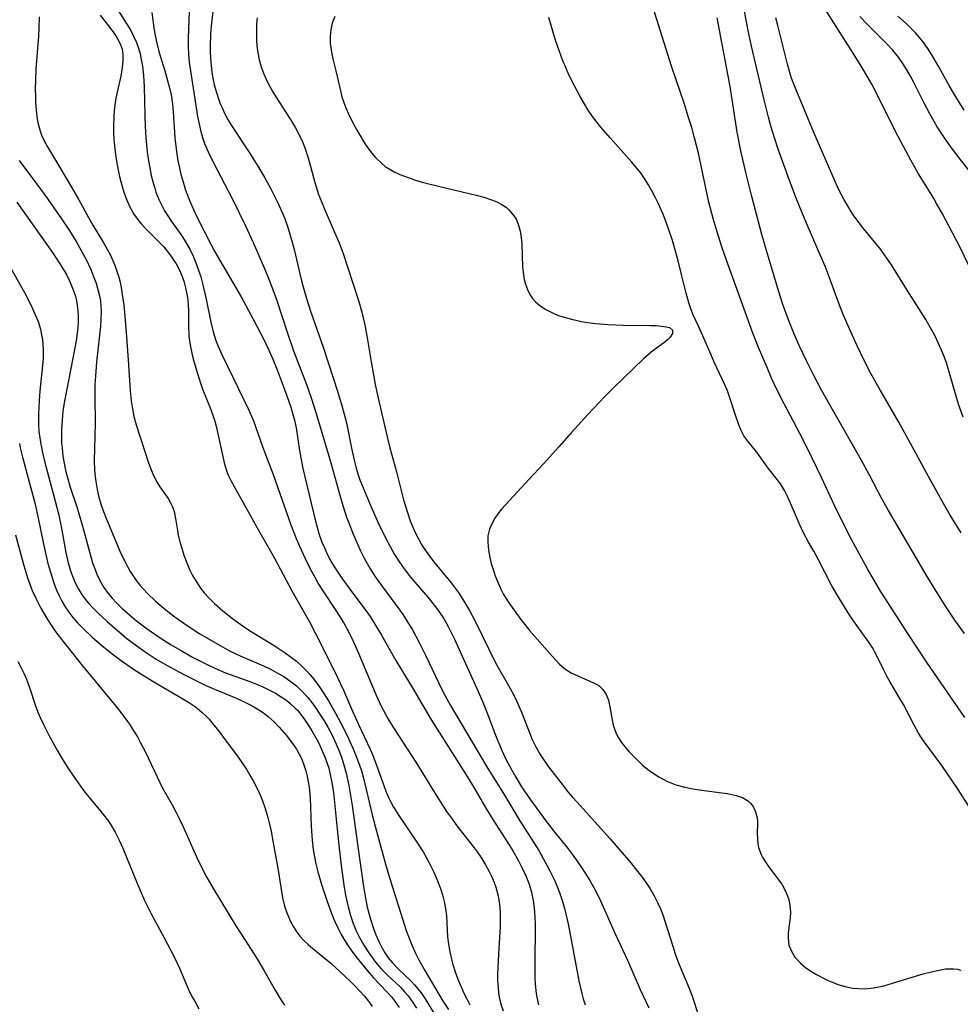
# Model space of a CAD drawing. Units: inches. Extents: x 2102091 to 2107489, y 223424 to 228939.
# Drawn here: x 2104129 to 2104227, y 223783 to 223886 of the extents above; entities that cross this region are included whole.
import ezdxf

# ---------------------------------------------------------------- set-up
doc = ezdxf.new("R2010")
doc.units = ezdxf.units.IN
doc.header["$MEASUREMENT"] = 0
doc.layers.add('c_17_T13S_R20E', color=144, linetype='Continuous')

msp = doc.modelspace()

# ---------------------------------------------------------------- linework, layer by layer
at = {"layer": 'c_17_T13S_R20E'}
for points, elevation in [([(2104227.6, 223832.33), (2104226.45, 223834.19), (2104225.61, 223835.65), (2104224.39, 223837.82), (2104222.88, 223840.58), (2104221.08, 223843.91), (2104219.15, 223847.2), (2104218.16, 223848.97), (2104217.52, 223850.21), (2104216.72, 223851.86), (2104215.91, 223853.64), (2104215.26, 223855.14), (2104214.84, 223856.21), (2104213.79, 223859.09), (2104213.36, 223860.19), (2104212.72, 223861.71), (2104211.22, 223865.17), (2104210.34, 223867.29), (2104209.63, 223869.13), (2104208.46, 223872.43), (2104208.08, 223873.59), (2104207.74, 223874.73), (2104207.46, 223875.77), (2104206.97, 223877.71), (2104205.68, 223883.19), (2104205.3, 223884.99), (2104204.76, 223887.75)], 800), ([(2104227.78, 223844.4), (2104227.31, 223845.76), (2104226.88, 223847.2), (2104226.3, 223849.25), (2104226.04, 223850.08), (2104225.8, 223850.75), (2104225.53, 223851.41), (2104225.06, 223852.48), (2104224.79, 223853.01), (2104224.26, 223853.98), (2104223.88, 223854.61), (2104221.95, 223857.67), (2104220.3, 223860.34), (2104219.59, 223861.38), (2104219.18, 223861.92), (2104217.37, 223864.14), (2104216.92, 223864.72), (2104216.49, 223865.32), (2104216.14, 223865.85), (2104215.67, 223866.59), (2104215.35, 223867.14), (2104214.77, 223868.25), (2104214.06, 223869.83), (2104212.18, 223874.18), (2104210.17, 223879.03), (2104209.86, 223879.83), (2104209.74, 223880.19), (2104209.42, 223881.29), (2104208.89, 223883.54), (2104208.44, 223885.33), (2104208.21, 223886.13)], 802)]:
    msp.add_lwpolyline(points, dxfattribs=dict(at, elevation=elevation))
for points in [[(2104138.1, 223889.09, 804), (2104140.32, 223885.59, 804), (2104140.75, 223884.88, 804), (2104141.13, 223884.16, 804), (2104141.39, 223883.57, 804), (2104141.6, 223882.97, 804), (2104141.76, 223882.39, 804), (2104141.89, 223881.79, 804), (2104142.01, 223881.1, 804), (2104142.13, 223880.12, 804), (2104142.19, 223878.98, 804), (2104142.25, 223875.92, 804), (2104142.29, 223874.82, 804), (2104142.37, 223873.62, 804), (2104142.52, 223872.13, 804), (2104142.66, 223871.19, 804), (2104142.78, 223870.48, 804), (2104142.94, 223869.67, 804), (2104143.13, 223868.89, 804), (2104143.3, 223868.33, 804), (2104143.43, 223867.92, 804), (2104143.77, 223867.1, 804), (2104144.04, 223866.54, 804), (2104144.33, 223865.99, 804), (2104144.65, 223865.46, 804), (2104145.06, 223864.85, 804), (2104146.12, 223863.35, 804), (2104146.63, 223862.56, 804), (2104147, 223861.89, 804), (2104147.33, 223861.23, 804), (2104147.61, 223860.54, 804), (2104147.89, 223859.77, 804), (2104148.12, 223859.07, 804), (2104148.34, 223858.26, 804), (2104148.68, 223856.74, 804), (2104149.15, 223854.36, 804), (2104149.41, 223853.32, 804), (2104149.7, 223852.43, 804), (2104149.89, 223851.92, 804), (2104150.32, 223850.96, 804), (2104153.16, 223845.09, 804), (2104153.61, 223844.03, 804), (2104153.84, 223843.43, 804), (2104154.61, 223841.25, 804), (2104155.66, 223838.42, 804), (2104157.54, 223833.16, 804), (2104158.08, 223831.75, 804), (2104158.46, 223830.88, 804), (2104158.99, 223829.7, 804), (2104159.56, 223828.56, 804), (2104160.02, 223827.7, 804), (2104160.43, 223826.98, 804), (2104160.86, 223826.28, 804), (2104162.29, 223824.1, 804), (2104163.02, 223822.95, 804), (2104163.42, 223822.25, 804), (2104163.83, 223821.45, 804), (2104164.23, 223820.63, 804), (2104164.61, 223819.77, 804), (2104165.94, 223816.53, 804), (2104166.44, 223815.35, 804), (2104166.94, 223814.3, 804), (2104167.17, 223813.83, 804), (2104167.66, 223812.94, 804), (2104168.26, 223811.96, 804), (2104170.58, 223808.35, 804), (2104172.53, 223805.2, 804), (2104173.81, 223803.22, 804), (2104174.41, 223802.36, 804), (2104174.89, 223801.7, 804), (2104176.67, 223799.42, 804), (2104176.99, 223798.98, 804), (2104177.44, 223798.33, 804), (2104177.86, 223797.65, 804), (2104178.26, 223796.93, 804), (2104178.49, 223796.45, 804), (2104178.77, 223795.8, 804), (2104178.94, 223795.3, 804), (2104179.18, 223794.4, 804), (2104179.34, 223793.49, 804), (2104179.4, 223792.69, 804), (2104179.42, 223791.92, 804), (2104179.4, 223791.15, 804), (2104179.22, 223788.3, 804), (2104179.15, 223786.88, 804), (2104179.14, 223786.2, 804), (2104179.14, 223785.52, 804), (2104179.18, 223784.85, 804), (2104179.24, 223784.27, 804), (2104179.31, 223783.82, 804), (2104179.49, 223783.08, 804), (2104179.73, 223782.38, 804)], [(2104146.95, 223888.77, 800), (2104146.79, 223884.02, 800), (2104146.79, 223883.15, 800), (2104146.84, 223882.3, 800), (2104146.91, 223881.51, 800), (2104147.09, 223880.15, 800), (2104147.78, 223875.84, 800), (2104147.96, 223874.9, 800), (2104148.1, 223874.28, 800), (2104148.29, 223873.64, 800), (2104148.51, 223873.01, 800), (2104148.88, 223872.14, 800), (2104149.41, 223871.05, 800), (2104151.41, 223867.19, 800), (2104152.77, 223864.4, 800), (2104153.57, 223862.67, 800), (2104154.63, 223860.27, 800), (2104155.11, 223859.12, 800), (2104155.51, 223858.11, 800), (2104155.98, 223856.8, 800), (2104157.16, 223853.21, 800), (2104157.77, 223851.44, 800), (2104158.31, 223849.99, 800), (2104159.11, 223847.94, 800), (2104159.65, 223846.42, 800), (2104160.17, 223844.81, 800), (2104161.54, 223840.24, 800)], [(2104228.41, 223860.19, 804), (2104227.37, 223862.34, 804), (2104225.64, 223865.66, 804), (2104225.02, 223866.76, 804), (2104224.68, 223867.33, 804), (2104223.14, 223869.83, 804), (2104222.31, 223871.26, 804), (2104220.75, 223874.2, 804), (2104218.62, 223878.48, 804), (2104218.24, 223879.2, 804), (2104217.76, 223880.06, 804), (2104217.31, 223880.83, 804), (2104216.3, 223882.47, 804), (2104214.52, 223885.23, 804), (2104212.23, 223888.91, 804)], [(2104227.97, 223813.03, 796), (2104224.04, 223818.76, 796), (2104221.94, 223821.92, 796), (2104219.61, 223825.54, 796), (2104219.17, 223826.24, 796), (2104218.52, 223827.32, 796), (2104217.81, 223828.57, 796), (2104216.14, 223831.64, 796), (2104215.1, 223833.63, 796), (2104214.35, 223835.19, 796), (2104213, 223838.12, 796), (2104211.53, 223841.13, 796), (2104210.72, 223842.71, 796), (2104209.08, 223845.81, 796), (2104208.37, 223847.23, 796), (2104207.78, 223848.5, 796), (2104207.3, 223849.61, 796), (2104206.42, 223851.71, 796), (2104205.81, 223853.2, 796), (2104205.17, 223854.93, 796), (2104203.08, 223860.72, 796), (2104202.56, 223862.21, 796), (2104202.35, 223862.86, 796), (2104202.07, 223863.79, 796), (2104201.68, 223865.17, 796), (2104201.23, 223866.89, 796), (2104200.85, 223868.51, 796), (2104200.12, 223872, 796), (2104199.72, 223873.59, 796), (2104199.42, 223874.68, 796), (2104199.07, 223875.85, 796), (2104198.66, 223877.14, 796), (2104197.32, 223881.09, 796), (2104195.39, 223887.2, 796)], [(2104131.21, 223886.26, 808), (2104131.19, 223885.06, 808), (2104131.15, 223884.23, 808), (2104130.88, 223880.82, 808), (2104130.83, 223879.58, 808), (2104130.81, 223878.74, 808), (2104130.82, 223877.91, 808), (2104130.84, 223877.22, 808), (2104130.89, 223876.55, 808), (2104130.97, 223875.85, 808), (2104131.09, 223875.17, 808), (2104131.29, 223874.43, 808), (2104131.48, 223873.89, 808), (2104131.79, 223873.23, 808), (2104132.08, 223872.66, 808), (2104132.7, 223871.61, 808), (2104134.6, 223868.45, 808), (2104135.36, 223867.13, 808), (2104136.36, 223865.29, 808), (2104136.82, 223864.49, 808), (2104137.92, 223862.7, 808), (2104138.34, 223861.97, 808), (2104138.63, 223861.43, 808), (2104138.9, 223860.87, 808), (2104139.1, 223860.38, 808), (2104139.28, 223859.87, 808), (2104139.54, 223859.05, 808), (2104139.64, 223858.66, 808), (2104139.79, 223857.95, 808), (2104139.91, 223857.22, 808), (2104140.06, 223856.14, 808), (2104140.17, 223854.98, 808), (2104140.32, 223853.28, 808), (2104140.53, 223850.39, 808), (2104140.73, 223847.18, 808), (2104140.84, 223846.12, 808), (2104140.96, 223845.29, 808), (2104141.12, 223844.48, 808), (2104141.36, 223843.61, 808), (2104142.66, 223839.66, 808), (2104142.86, 223839.1, 808), (2104143.11, 223838.49, 808), (2104143.31, 223838.04, 808), (2104143.56, 223837.58, 808), (2104143.82, 223837.15, 808), (2104144.69, 223835.9, 808), (2104144.96, 223835.46, 808), (2104145.17, 223835.04, 808), (2104145.33, 223834.55, 808), (2104145.48, 223833.81, 808), (2104145.67, 223832.57, 808), (2104145.76, 223832.1, 808), (2104145.93, 223831.4, 808), (2104146.13, 223830.71, 808), (2104146.34, 223830.01, 808), (2104146.64, 223829.18, 808), (2104146.96, 223828.44, 808), (2104147.26, 223827.86, 808), (2104147.58, 223827.3, 808), (2104148.07, 223826.56, 808), (2104148.46, 223826.07, 808), (2104148.89, 223825.61, 808), (2104149.54, 223824.96, 808), (2104150.41, 223824.19, 808), (2104151.43, 223823.37, 808), (2104152.54, 223822.58, 808), (2104153.22, 223822.13, 808), (2104155.77, 223820.55, 808), (2104156.94, 223819.78, 808), (2104157.61, 223819.3, 808), (2104158.11, 223818.91, 808), (2104158.65, 223818.43, 808), (2104159.16, 223817.91, 808), (2104159.55, 223817.48, 808), (2104159.92, 223817.02, 808), (2104160.49, 223816.27, 808), (2104160.98, 223815.53, 808), (2104161.45, 223814.78, 808), (2104162.19, 223813.48, 808), (2104162.72, 223812.5, 808), (2104163.36, 223811.22, 808), (2104164, 223809.83, 808), (2104164.29, 223809.17, 808), (2104164.54, 223808.52, 808), (2104164.71, 223808.05, 808), (2104164.93, 223807.36, 808), (2104165.11, 223806.7, 808), (2104166.03, 223802.87, 808), (2104166.48, 223801.15, 808), (2104167.5, 223797.46, 808), (2104168.11, 223795.4, 808), (2104169.18, 223791.99, 808), (2104169.58, 223790.78, 808), (2104170, 223789.68, 808), (2104170.24, 223789.11, 808), (2104170.5, 223788.55, 808), (2104170.94, 223787.64, 808), (2104171.54, 223786.58, 808), (2104173.38, 223783.45, 808), (2104173.99, 223782.51, 808)], [(2104137.59, 223886.41, 806), (2104138.82, 223884.84, 806), (2104139.22, 223884.28, 806), (2104139.56, 223883.7, 806), (2104139.77, 223883.24, 806), (2104139.88, 223882.86, 806), (2104139.97, 223882.36, 806), (2104139.98, 223881.65, 806), (2104139.91, 223880.93, 806), (2104139.74, 223880.05, 806), (2104139.36, 223878.37, 806), (2104139.23, 223877.72, 806), (2104139.12, 223877.06, 806), (2104139.05, 223876.47, 806), (2104139.01, 223875.86, 806), (2104138.98, 223874.77, 806), (2104139, 223874.15, 806), (2104139.04, 223873.45, 806), (2104139.1, 223872.74, 806), (2104139.21, 223871.86, 806), (2104139.31, 223871.18, 806), (2104139.49, 223870.23, 806), (2104139.63, 223869.56, 806), (2104139.8, 223868.89, 806), (2104139.98, 223868.27, 806), (2104140.12, 223867.81, 806), (2104140.39, 223867.08, 806), (2104140.7, 223866.38, 806), (2104141.11, 223865.64, 806), (2104141.49, 223865.1, 806), (2104141.91, 223864.59, 806), (2104142.36, 223864.11, 806), (2104143.86, 223862.61, 806), (2104144.24, 223862.2, 806), (2104144.6, 223861.78, 806), (2104144.89, 223861.4, 806), (2104145.17, 223861.01, 806), (2104145.53, 223860.44, 806), (2104145.85, 223859.85, 806), (2104146.13, 223859.21, 806), (2104146.33, 223858.64, 806), (2104146.56, 223857.79, 806), (2104146.72, 223856.93, 806), (2104146.79, 223856.22, 806), (2104146.83, 223855.5, 806), (2104146.82, 223853.78, 806), (2104146.85, 223853.16, 806), (2104146.87, 223852.86, 806), (2104146.93, 223852.39, 806), (2104147.08, 223851.6, 806), (2104147.26, 223850.8, 806), (2104147.43, 223850.14, 806), (2104147.76, 223848.99, 806), (2104148.12, 223847.87, 806), (2104148.34, 223847.26, 806), (2104149.09, 223845.39, 806), (2104149.41, 223844.51, 806), (2104149.57, 223844.01, 806), (2104149.76, 223843.32, 806), (2104149.91, 223842.66, 806), (2104150.4, 223840.32, 806), (2104150.56, 223839.63, 806), (2104150.75, 223838.96, 806), (2104150.95, 223838.44, 806), (2104151.25, 223837.8, 806), (2104151.59, 223837.16, 806), (2104152.61, 223835.36, 806), (2104154, 223832.84, 806), (2104155.83, 223829.68, 806), (2104157.63, 223826.27, 806), (2104159.46, 223823.04, 806), (2104160.07, 223821.87, 806), (2104162.08, 223817.87, 806), (2104163.02, 223815.87, 806), (2104163.97, 223813.69, 806), (2104164.59, 223812.31, 806), (2104165.81, 223809.73, 806), (2104166.05, 223809.17, 806), (2104166.48, 223808.06, 806), (2104167.09, 223806.31, 806), (2104167.45, 223805.32, 806), (2104167.77, 223804.6, 806), (2104167.98, 223804.17, 806), (2104168.27, 223803.65, 806), (2104168.87, 223802.68, 806), (2104170.64, 223800.11, 806), (2104171.34, 223799.01, 806), (2104171.68, 223798.44, 806), (2104171.99, 223797.86, 806), (2104172.47, 223796.87, 806), (2104172.8, 223796.12, 806), (2104173.16, 223795.15, 806), (2104173.38, 223794.49, 806), (2104173.56, 223793.82, 806), (2104173.7, 223793.08, 806), (2104173.79, 223792.3, 806), (2104173.91, 223790.12, 806), (2104174, 223789.33, 806), (2104174.13, 223788.55, 806), (2104174.31, 223787.78, 806), (2104174.46, 223787.22, 806), (2104174.7, 223786.46, 806), (2104174.98, 223785.7, 806), (2104175.31, 223784.88, 806), (2104175.61, 223784.23, 806), (2104175.91, 223783.62, 806), (2104176.24, 223783.02, 806)], [(2104142.98, 223886.72, 802), (2104143.22, 223885.09, 802), (2104143.36, 223884.3, 802), (2104143.52, 223883.51, 802), (2104143.74, 223882.64, 802), (2104144.37, 223880.59, 802), (2104144.68, 223879.47, 802), (2104144.84, 223878.84, 802), (2104145, 223878.1, 802), (2104145.08, 223877.61, 802), (2104145.16, 223877.11, 802), (2104145.23, 223876.32, 802), (2104145.41, 223873.6, 802), (2104145.57, 223872.18, 802), (2104145.73, 223871.2, 802), (2104145.87, 223870.47, 802), (2104146.04, 223869.78, 802), (2104146.22, 223869.11, 802), (2104146.52, 223868.15, 802), (2104146.97, 223866.99, 802), (2104147.35, 223866.11, 802), (2104147.74, 223865.29, 802), (2104149.16, 223862.51, 802), (2104149.59, 223861.71, 802), (2104152.33, 223857, 802), (2104153.59, 223854.67, 802), (2104154.72, 223852.46, 802), (2104155.23, 223851.43, 802), (2104155.65, 223850.48, 802), (2104156.11, 223849.37, 802), (2104156.53, 223848.25, 802), (2104157.11, 223846.65, 802), (2104157.51, 223845.47, 802), (2104157.71, 223844.84, 802), (2104157.91, 223844.09, 802), (2104158.07, 223843.31, 802), (2104158.43, 223840.93, 802), (2104158.75, 223839.22, 802), (2104158.99, 223838.17, 802), (2104160.1, 223833.56, 802), (2104160.27, 223832.91, 802), (2104160.46, 223832.26, 802), (2104160.78, 223831.36, 802), (2104161.06, 223830.68, 802), (2104161.37, 223830.02, 802), (2104161.71, 223829.36, 802), (2104162.08, 223828.74, 802), (2104162.85, 223827.58, 802), (2104163.85, 223826.2, 802), (2104165.36, 223824.2, 802), (2104165.8, 223823.59, 802), (2104166.21, 223822.96, 802), (2104167, 223821.65, 802), (2104168.51, 223818.99, 802), (2104169.19, 223817.84, 802), (2104170.24, 223816.14, 802), (2104172.17, 223812.85, 802), (2104175.97, 223806.87, 802), (2104176.77, 223805.55, 802), (2104177.91, 223803.56, 802), (2104178.63, 223802.36, 802), (2104180.21, 223799.94, 802), (2104180.74, 223799.09, 802), (2104181.31, 223798.07, 802), (2104181.72, 223797.29, 802), (2104182.09, 223796.49, 802), (2104182.42, 223795.61, 802), (2104182.67, 223794.77, 802), (2104182.85, 223793.9, 802), (2104182.97, 223793.09, 802), (2104183.04, 223792.16, 802), (2104183.06, 223791.47, 802), (2104183.02, 223787.13, 802), (2104183.04, 223785.85, 802), (2104183.07, 223785.16, 802), (2104183.17, 223784.19, 802), (2104183.24, 223783.81, 802), (2104183.42, 223783.01, 802)], [(2104149.39, 223887.08, 798), (2104149.19, 223885.26, 798), (2104149.13, 223884.45, 798), (2104149.08, 223883.14, 798), (2104149.09, 223882.63, 798), (2104149.12, 223881.91, 798), (2104149.18, 223881.2, 798), (2104149.27, 223880.48, 798), (2104149.35, 223880, 798), (2104149.52, 223879.16, 798), (2104149.74, 223878.34, 798), (2104149.99, 223877.59, 798), (2104150.11, 223877.28, 798), (2104150.48, 223876.41, 798), (2104150.91, 223875.57, 798), (2104151.31, 223874.91, 798), (2104152.73, 223872.78, 798), (2104153.21, 223872.04, 798), (2104154.07, 223870.66, 798), (2104154.82, 223869.41, 798), (2104155.43, 223868.29, 798), (2104156.1, 223866.94, 798), (2104156.68, 223865.65, 798), (2104156.92, 223865.06, 798), (2104157.25, 223864.13, 798), (2104157.67, 223862.71, 798), (2104157.91, 223861.8, 798), (2104158.46, 223859.38, 798), (2104158.68, 223858.51, 798), (2104159.16, 223856.83, 798), (2104159.59, 223855.5, 798), (2104160.89, 223851.73, 798), (2104161.92, 223848.63, 798), (2104162.4, 223847.15, 798), (2104162.9, 223845.49, 798), (2104163.27, 223844.1, 798), (2104163.42, 223843.47, 798), (2104163.87, 223841.17, 798), (2104164.14, 223839.93, 798), (2104164.32, 223839.22, 798), (2104164.53, 223838.51, 798), (2104164.75, 223837.86, 798), (2104165.07, 223837.03, 798), (2104165.89, 223835.11, 798), (2104166.7, 223833.29, 798), (2104167.45, 223831.74, 798), (2104167.9, 223830.89, 798), (2104168.37, 223830.05, 798), (2104168.8, 223829.37, 798), (2104169.18, 223828.82, 798), (2104169.57, 223828.28, 798), (2104170.04, 223827.69, 798), (2104171.83, 223825.6, 798), (2104172.65, 223824.59, 798), (2104173.03, 223824.08, 798), (2104173.48, 223823.4, 798), (2104173.75, 223822.93, 798), (2104173.99, 223822.48, 798), (2104174.58, 223821.27, 798), (2104176.96, 223816.05, 798), (2104177.58, 223814.62, 798), (2104178, 223813.6, 798), (2104178.92, 223811.2, 798), (2104179.59, 223809.58, 798), (2104180.01, 223808.67, 798), (2104180.61, 223807.54, 798), (2104181.05, 223806.78, 798), (2104181.65, 223805.79, 798), (2104182.56, 223804.43, 798), (2104184.19, 223802.22, 798), (2104185.12, 223801.03, 798), (2104186.39, 223799.45, 798), (2104187.03, 223798.61, 798), (2104187.84, 223797.47, 798), (2104188.3, 223796.77, 798), (2104188.77, 223796.01, 798), (2104189.39, 223794.89, 798), (2104189.91, 223793.81, 798), (2104191.42, 223790.42, 798), (2104192.72, 223787.68, 798), (2104194.05, 223784.6, 798), (2104194.59, 223783.42, 798), (2104194.95, 223782.7, 798)], [(2104153.99, 223886.14, 796), (2104153.95, 223885.49, 796), (2104153.92, 223884.43, 796), (2104153.93, 223883.82, 796), (2104153.98, 223883.21, 796), (2104154.08, 223882.48, 796), (2104154.22, 223881.77, 796), (2104154.42, 223881.04, 796), (2104154.66, 223880.36, 796), (2104155.01, 223879.57, 796), (2104155.28, 223879.05, 796), (2104155.57, 223878.53, 796), (2104156.02, 223877.78, 796), (2104157.6, 223875.34, 796), (2104158.01, 223874.65, 796), (2104158.41, 223873.92, 796), (2104158.74, 223873.2, 796), (2104158.95, 223872.66, 796), (2104159.31, 223871.62, 796), (2104159.61, 223870.52, 796), (2104160.02, 223868.93, 796), (2104160.19, 223868.37, 796), (2104160.39, 223867.78, 796), (2104160.97, 223866.32, 796), (2104162.07, 223863.81, 796), (2104162.56, 223862.64, 796), (2104162.98, 223861.51, 796), (2104163.46, 223860.11, 796), (2104164.63, 223856.51, 796), (2104164.95, 223855.39, 796), (2104165.1, 223854.8, 796), (2104165.24, 223854.2, 796), (2104165.44, 223853.13, 796), (2104165.91, 223850.19, 796), (2104166.15, 223848.84, 796), (2104166.34, 223847.84, 796), (2104166.66, 223846.39, 796), (2104167.59, 223842.36, 796), (2104167.87, 223841.2, 796), (2104168.56, 223838.69, 796), (2104169.31, 223835.79, 796), (2104169.71, 223834.45, 796), (2104170.01, 223833.59, 796), (2104170.34, 223832.74, 796), (2104170.61, 223832.16, 796), (2104170.82, 223831.76, 796), (2104171.23, 223831.05, 796), (2104171.68, 223830.37, 796), (2104172.05, 223829.85, 796), (2104172.44, 223829.34, 796), (2104174.29, 223827.09, 796), (2104174.71, 223826.54, 796), (2104175.11, 223825.98, 796), (2104175.51, 223825.37, 796), (2104176.21, 223824.21, 796), (2104176.8, 223823.09, 796), (2104178.17, 223820.25, 796), (2104178.65, 223819.31, 796), (2104179.07, 223818.51, 796), (2104180.28, 223816.37, 796), (2104180.78, 223815.44, 796), (2104181.13, 223814.72, 796), (2104181.63, 223813.59, 796), (2104182.49, 223811.37, 796), (2104182.73, 223810.79, 796), (2104183.12, 223809.96, 796), (2104183.57, 223809.16, 796), (2104183.85, 223808.73, 796), (2104184.46, 223807.89, 796), (2104185.7, 223806.26, 796), (2104186.49, 223805.27, 796), (2104186.96, 223804.72, 796), (2104187.44, 223804.17, 796), (2104189.32, 223802.11, 796), (2104190.87, 223800.37, 796), (2104191.91, 223799.18, 796), (2104193.07, 223797.83, 796), (2104193.67, 223797.09, 796), (2104194.25, 223796.34, 796), (2104194.81, 223795.54, 796), (2104195.09, 223795.11, 796), (2104195.51, 223794.38, 796), (2104195.86, 223793.71, 796), (2104196.17, 223793.02, 796), (2104196.41, 223792.41, 796), (2104196.7, 223791.55, 796), (2104197.44, 223789.12, 796), (2104197.69, 223788.35, 796), (2104197.97, 223787.56, 796), (2104198.34, 223786.64, 796), (2104199.12, 223784.81, 796), (2104199.44, 223784, 796), (2104200.17, 223781.8, 796)], [(2104162.12, 223886.27, 794), (2104161.95, 223885.86, 794), (2104161.85, 223885.58, 794), (2104161.71, 223884.9, 794), (2104161.64, 223884.19, 794), (2104161.65, 223883.46, 794), (2104161.69, 223883.06, 794), (2104161.76, 223882.55, 794), (2104161.91, 223881.85, 794), (2104162.22, 223880.61, 794), (2104162.7, 223878.51, 794), (2104162.86, 223877.9, 794), (2104163.05, 223877.31, 794), (2104163.26, 223876.74, 794), (2104163.51, 223876.19, 794), (2104163.92, 223875.33, 794), (2104164.37, 223874.49, 794), (2104164.62, 223874.06, 794), (2104165.3, 223872.96, 794), (2104165.63, 223872.47, 794), (2104165.99, 223872, 794), (2104166.37, 223871.55, 794), (2104167.03, 223870.91, 794), (2104167.4, 223870.62, 794), (2104167.79, 223870.36, 794), (2104168.34, 223870.05, 794), (2104168.92, 223869.78, 794), (2104169.88, 223869.41, 794), (2104170.46, 223869.22, 794), (2104171.26, 223868.99, 794), (2104173.1, 223868.52, 794), (2104176.89, 223867.62, 794), (2104177.71, 223867.4, 794), (2104178.5, 223867.14, 794), (2104179.06, 223866.91, 794), (2104179.58, 223866.63, 794), (2104180.05, 223866.31, 794), (2104180.34, 223866.06, 794), (2104180.83, 223865.47, 794), (2104181.06, 223865.1, 794), (2104181.29, 223864.58, 794), (2104181.49, 223863.84, 794), (2104181.6, 223863.19, 794), (2104181.66, 223862.51, 794), (2104181.75, 223860.17, 794), (2104181.84, 223859.3, 794), (2104181.92, 223858.8, 794), (2104182.04, 223858.32, 794), (2104182.25, 223857.75, 794), (2104182.51, 223857.22, 794), (2104182.77, 223856.83, 794), (2104183.1, 223856.46, 794), (2104183.55, 223856.07, 794), (2104184.11, 223855.7, 794), (2104184.73, 223855.38, 794), (2104185.16, 223855.19, 794), (2104185.61, 223855.02, 794), (2104186.23, 223854.82, 794), (2104186.87, 223854.64, 794), (2104187.89, 223854.42, 794), (2104188.53, 223854.31, 794), (2104189.36, 223854.21, 794), (2104190.67, 223854.1, 794), (2104192.31, 223854.04, 794), (2104195.11, 223854.01, 794), (2104195.72, 223853.98, 794), (2104196.27, 223853.94, 794), (2104196.75, 223853.87, 794), (2104197.11, 223853.77, 794), (2104197.4, 223853.51, 794), (2104197.41, 223853.15, 794), (2104197.18, 223852.78, 794), (2104196.91, 223852.51, 794), (2104196.6, 223852.26, 794), (2104195.36, 223851.35, 794), (2104194.9, 223850.98, 794), (2104194.37, 223850.5, 794), (2104191.28, 223847.51, 794), (2104190.33, 223846.56, 794), (2104188.55, 223844.68, 794), (2104186.84, 223842.78, 794), (2104185.52, 223841.33, 794), (2104183.94, 223839.53, 794), (2104182.42, 223837.93, 794), (2104179.96, 223835.27, 794), (2104179.54, 223834.8, 794), (2104179.17, 223834.33, 794), (2104178.84, 223833.85, 794), (2104178.55, 223833.35, 794), (2104178.29, 223832.7, 794), (2104178.13, 223832.02, 794), (2104178.1, 223831.34, 794), (2104178.18, 223830.5, 794), (2104178.31, 223829.75, 794), (2104178.47, 223829.14, 794), (2104178.66, 223828.49, 794), (2104178.89, 223827.83, 794), (2104179.15, 223827.17, 794), (2104179.51, 223826.38, 794), (2104179.73, 223825.97, 794), (2104180.18, 223825.23, 794), (2104180.66, 223824.52, 794), (2104181.57, 223823.26, 794), (2104182.51, 223822.09, 794), (2104185.11, 223819.13, 794), (2104185.6, 223818.6, 794), (2104186.17, 223818.1, 794), (2104186.82, 223817.69, 794), (2104187.52, 223817.37, 794), (2104189.15, 223816.67, 794), (2104189.7, 223816.36, 794), (2104190.15, 223815.97, 794), (2104190.49, 223815.45, 794), (2104190.72, 223814.84, 794), (2104190.88, 223814.16, 794), (2104191.11, 223812.8, 794), (2104191.23, 223812.23, 794), (2104191.48, 223811.48, 794), (2104191.7, 223811.02, 794), (2104192.08, 223810.42, 794), (2104192.47, 223809.92, 794), (2104192.9, 223809.44, 794), (2104193.32, 223809.01, 794), (2104194.26, 223808.1, 794), (2104194.82, 223807.62, 794), (2104195.38, 223807.2, 794), (2104195.98, 223806.82, 794), (2104196.43, 223806.57, 794), (2104196.9, 223806.35, 794), (2104197.77, 223806.01, 794), (2104198.7, 223805.75, 794), (2104199.54, 223805.58, 794), (2104200.47, 223805.44, 794), (2104202.29, 223805.21, 794), (2104203.12, 223805.09, 794), (2104204.06, 223804.89, 794), (2104204.73, 223804.66, 794), (2104205.37, 223804.28, 794), (2104205.6, 223804.06, 794), (2104205.89, 223803.65, 794), (2104206.1, 223803.18, 794), (2104206.23, 223802.67, 794), (2104206.29, 223802.23, 794), (2104206.3, 223801.9, 794), (2104206.28, 223800.94, 794), (2104206.29, 223800.3, 794), (2104206.33, 223799.87, 794), (2104206.42, 223799.45, 794), (2104206.67, 223798.73, 794), (2104206.87, 223798.35, 794), (2104207.09, 223797.97, 794), (2104207.45, 223797.46, 794), (2104208.23, 223796.45, 794), (2104208.61, 223795.93, 794), (2104208.83, 223795.61, 794), (2104209.24, 223794.89, 794), (2104209.54, 223794.13, 794), (2104209.66, 223793.62, 794), (2104209.73, 223793.1, 794), (2104209.74, 223792.63, 794), (2104209.72, 223792.17, 794), (2104209.5, 223790.51, 794), (2104209.49, 223789.99, 794), (2104209.59, 223789.25, 794), (2104209.84, 223788.6, 794), (2104210.22, 223787.98, 794), (2104210.41, 223787.76, 794), (2104210.82, 223787.33, 794), (2104211.32, 223786.92, 794), (2104211.87, 223786.54, 794), (2104212.45, 223786.18, 794), (2104213.07, 223785.85, 794), (2104213.7, 223785.54, 794), (2104214.2, 223785.33, 794), (2104214.7, 223785.14, 794), (2104215.45, 223784.91, 794), (2104216.23, 223784.76, 794), (2104216.86, 223784.7, 794), (2104217.5, 223784.69, 794), (2104218.14, 223784.73, 794), (2104218.62, 223784.8, 794), (2104219.51, 223785, 794), (2104220.41, 223785.26, 794), (2104223.61, 223786.23, 794), (2104224.5, 223786.47, 794), (2104225.44, 223786.67, 794), (2104225.95, 223786.75, 794), (2104226.39, 223786.78, 794), (2104226.82, 223786.78, 794), (2104227.18, 223786.74, 794), (2104227.56, 223786.63, 794)], [(2104230.59, 223800.3, 794), (2104227.26, 223805.5, 794), (2104225.55, 223808, 794), (2104223.75, 223810.45, 794), (2104223.43, 223810.91, 794), (2104223.14, 223811.39, 794), (2104222.66, 223812.22, 794), (2104221.55, 223814.39, 794), (2104221.09, 223815.19, 794), (2104220.15, 223816.74, 794), (2104219.84, 223817.28, 794), (2104219.49, 223817.96, 794), (2104218.87, 223819.26, 794), (2104218.53, 223819.92, 794), (2104218.34, 223820.26, 794), (2104217.92, 223820.92, 794), (2104216.68, 223822.63, 794), (2104215.96, 223823.68, 794), (2104214.82, 223825.49, 794), (2104214.08, 223826.79, 794), (2104212.68, 223829.51, 794), (2104212.18, 223830.42, 794), (2104211.63, 223831.37, 794), (2104211.11, 223832.33, 794), (2104210.68, 223833.23, 794), (2104209.74, 223835.44, 794), (2104209.44, 223836.11, 794), (2104209.11, 223836.75, 794), (2104208.76, 223837.35, 794), (2104208.5, 223837.72, 794), (2104207.42, 223839.07, 794), (2104206.22, 223840.75, 794), (2104205.29, 223841.9, 794), (2104204.87, 223842.48, 794), (2104204.59, 223843.02, 794), (2104204.35, 223843.61, 794), (2104203.95, 223844.74, 794), (2104203.35, 223846.65, 794), (2104203.16, 223847.17, 794), (2104202.9, 223847.79, 794), (2104201.78, 223850.17, 794), (2104201.41, 223851, 794), (2104200.59, 223852.93, 794), (2104200.14, 223853.92, 794), (2104199.56, 223855.12, 794), (2104199.32, 223855.72, 794), (2104199.11, 223856.35, 794), (2104198.83, 223857.36, 794), (2104198.39, 223859.2, 794), (2104197.96, 223860.9, 794), (2104197.42, 223862.86, 794), (2104197.05, 223863.99, 794), (2104196.65, 223865.08, 794), (2104196.41, 223865.69, 794), (2104195.95, 223866.71, 794), (2104195.61, 223867.39, 794), (2104195.26, 223868.06, 794), (2104194.9, 223868.71, 794), (2104194.49, 223869.36, 794), (2104194.06, 223869.98, 794), (2104193.67, 223870.48, 794), (2104193.17, 223871.08, 794), (2104190.89, 223873.62, 794), (2104189.94, 223874.71, 794), (2104189.53, 223875.22, 794), (2104189.05, 223875.85, 794), (2104188.61, 223876.5, 794), (2104188.14, 223877.25, 794), (2104187.75, 223877.94, 794), (2104187.2, 223878.96, 794), (2104186.59, 223880.2, 794), (2104186.26, 223880.95, 794), (2104185.97, 223881.66, 794), (2104185.43, 223883.1, 794), (2104185.15, 223883.92, 794), (2104184.72, 223885.35, 794), (2104184.5, 223886.17, 794)], [(2104227.93, 223821.8, 798), (2104226.94, 223823.21, 798), (2104225.93, 223824.72, 798), (2104224.97, 223826.22, 798), (2104224.04, 223827.77, 798), (2104219.98, 223834.65, 798), (2104219.26, 223835.96, 798), (2104218.02, 223838.36, 798), (2104217.15, 223839.96, 798), (2104212.98, 223847.23, 798), (2104212.14, 223848.83, 798), (2104211.48, 223850.17, 798), (2104210.67, 223851.91, 798), (2104210.11, 223853.18, 798), (2104209.53, 223854.59, 798), (2104208.96, 223856.2, 798), (2104208.54, 223857.52, 798), (2104207.45, 223861.12, 798), (2104207.13, 223862.19, 798), (2104206.77, 223863.5, 798), (2104205.72, 223867.49, 798), (2104205.12, 223869.86, 798), (2104204.57, 223872.26, 798), (2104204.19, 223874.19, 798), (2104203.44, 223878.96, 798), (2104202.09, 223886.14, 798)], [(2104228.44, 223870.19, 806), (2104227.49, 223871.36, 806), (2104226.68, 223872.42, 806), (2104225.84, 223873.6, 806), (2104225.09, 223874.77, 806), (2104224.3, 223876.11, 806), (2104223.71, 223877.24, 806), (2104222.63, 223879.38, 806), (2104222.28, 223880.04, 806), (2104221.9, 223880.71, 806), (2104221.48, 223881.39, 806), (2104221.03, 223882.04, 806), (2104220.44, 223882.78, 806), (2104219.86, 223883.41, 806), (2104218.13, 223885.1, 806), (2104217.73, 223885.51, 806), (2104217, 223886.29, 806)], [(2104227.91, 223876.51, 808), (2104227.2, 223877.6, 808), (2104226.36, 223879.01, 808), (2104225.25, 223881.04, 808), (2104224.53, 223882.28, 808), (2104224.1, 223882.94, 808), (2104223.67, 223883.55, 808), (2104223.24, 223884.08, 808), (2104222.8, 223884.59, 808), (2104222.34, 223885.06, 808), (2104221.87, 223885.52, 808), (2104220.96, 223886.32, 808)], [(2104129.14, 223871.22, 810), (2104130.97, 223868.77, 810), (2104132.13, 223867.19, 810), (2104133.57, 223865.15, 810), (2104134.36, 223863.96, 810), (2104135.08, 223862.79, 810), (2104135.45, 223862.14, 810), (2104136.12, 223860.89, 810), (2104136.61, 223859.86, 810), (2104136.91, 223859.13, 810), (2104137.16, 223858.43, 810), (2104137.4, 223857.63, 810), (2104137.58, 223856.81, 810), (2104137.66, 223856.13, 810), (2104137.69, 223855.41, 810), (2104137.67, 223854.66, 810), (2104137.62, 223853.91, 810), (2104137.21, 223850.16, 810), (2104137.09, 223848.73, 810), (2104137.04, 223847.76, 810), (2104137.02, 223846.55, 810), (2104137.06, 223843.78, 810), (2104136.99, 223841.15, 810), (2104136.97, 223839.84, 810), (2104137, 223838.92, 810), (2104137.07, 223838.19, 810), (2104137.14, 223837.68, 810), (2104137.28, 223836.86, 810), (2104137.47, 223836.05, 810), (2104137.7, 223835.23, 810), (2104137.93, 223834.57, 810), (2104138.18, 223833.92, 810), (2104139.65, 223830.41, 810), (2104140.2, 223829.25, 810), (2104140.72, 223828.3, 810), (2104141.08, 223827.75, 810), (2104141.47, 223827.21, 810), (2104141.78, 223826.83, 810), (2104142.11, 223826.45, 810), (2104142.52, 223826.03, 810), (2104143.39, 223825.2, 810), (2104144.49, 223824.25, 810), (2104145.12, 223823.75, 810), (2104145.77, 223823.27, 810), (2104146.89, 223822.51, 810), (2104148.02, 223821.79, 810), (2104149.88, 223820.68, 810), (2104151.11, 223820.01, 810), (2104151.77, 223819.68, 810), (2104152.54, 223819.33, 810), (2104154.66, 223818.42, 810), (2104155.33, 223818.11, 810), (2104156.11, 223817.71, 810), (2104156.78, 223817.31, 810), (2104157.43, 223816.87, 810), (2104158.11, 223816.33, 810), (2104158.75, 223815.73, 810), (2104159.33, 223815.08, 810), (2104159.72, 223814.6, 810), (2104160.08, 223814.1, 810), (2104160.6, 223813.31, 810), (2104161, 223812.68, 810), (2104161.38, 223812.02, 810), (2104161.83, 223811.17, 810), (2104162.27, 223810.25, 810), (2104162.6, 223809.46, 810), (2104162.86, 223808.78, 810), (2104163.08, 223808.1, 810), (2104163.32, 223807.23, 810), (2104163.6, 223805.94, 810), (2104163.94, 223803.85, 810), (2104164.69, 223798.29, 810), (2104165.12, 223795.36, 810), (2104165.35, 223793.96, 810), (2104165.51, 223793.21, 810), (2104165.66, 223792.57, 810), (2104165.84, 223791.94, 810), (2104166.17, 223790.97, 810), (2104166.42, 223790.32, 810), (2104166.76, 223789.57, 810), (2104167.04, 223788.99, 810), (2104167.36, 223788.45, 810), (2104167.7, 223787.92, 810), (2104168.14, 223787.38, 810), (2104168.76, 223786.73, 810), (2104170.05, 223785.5, 810), (2104170.44, 223785.09, 810), (2104170.82, 223784.65, 810), (2104171.13, 223784.25, 810), (2104171.42, 223783.84, 810), (2104171.74, 223783.35, 810), (2104172.95, 223781.33, 810)], [(2104128.88, 223866.88, 812), (2104132.68, 223861.53, 812), (2104133.64, 223860.07, 812), (2104134.11, 223859.26, 812), (2104134.37, 223858.74, 812), (2104134.72, 223857.91, 812), (2104135, 223857.05, 812), (2104135.11, 223856.57, 812), (2104135.2, 223856.08, 812), (2104135.26, 223855.52, 812), (2104135.29, 223854.96, 812), (2104135.28, 223854.33, 812), (2104135.25, 223853.77, 812), (2104135.2, 223853.2, 812), (2104135.08, 223852.38, 812), (2104134.96, 223851.67, 812), (2104134.07, 223847.18, 812), (2104133.84, 223845.9, 812), (2104133.71, 223845.06, 812), (2104133.61, 223844.14, 812), (2104133.55, 223843.08, 812), (2104133.55, 223842.31, 812), (2104133.57, 223841.75, 812), (2104133.61, 223841.19, 812), (2104133.71, 223840.33, 812), (2104133.83, 223839.6, 812), (2104133.97, 223838.88, 812), (2104134.13, 223838.23, 812), (2104134.47, 223837.09, 812), (2104135.14, 223835.03, 812), (2104135.36, 223834.34, 812), (2104135.81, 223832.79, 812), (2104136.58, 223829.96, 812), (2104136.81, 223829.21, 812), (2104137, 223828.67, 812), (2104137.26, 223828, 812), (2104137.56, 223827.36, 812), (2104137.98, 223826.63, 812), (2104138.43, 223825.99, 812), (2104138.86, 223825.49, 812), (2104139.31, 223825, 812), (2104139.86, 223824.47, 812), (2104140.43, 223823.96, 812), (2104141.39, 223823.15, 812), (2104142.51, 223822.29, 812), (2104143.86, 223821.36, 812), (2104145.01, 223820.63, 812), (2104146.16, 223819.95, 812), (2104147.26, 223819.35, 812), (2104148.84, 223818.53, 812), (2104149.58, 223818.18, 812), (2104150.71, 223817.71, 812), (2104153.25, 223816.78, 812), (2104153.94, 223816.51, 812), (2104154.61, 223816.23, 812), (2104155.3, 223815.9, 812), (2104155.93, 223815.56, 812), (2104156.52, 223815.19, 812), (2104156.99, 223814.87, 812), (2104157.43, 223814.52, 812), (2104157.98, 223814.02, 812), (2104158.21, 223813.78, 812), (2104158.45, 223813.5, 812), (2104158.96, 223812.82, 812), (2104159.44, 223812.1, 812), (2104159.71, 223811.65, 812), (2104160.23, 223810.74, 812), (2104160.47, 223810.27, 812), (2104160.81, 223809.56, 812), (2104161.12, 223808.83, 812), (2104161.3, 223808.32, 812), (2104161.49, 223807.72, 812), (2104161.65, 223807.08, 812), (2104161.78, 223806.43, 812), (2104161.98, 223805.19, 812), (2104162.06, 223804.48, 812), (2104162.36, 223801.37, 812), (2104162.55, 223799.69, 812), (2104162.8, 223797.57, 812), (2104163.08, 223795.52, 812), (2104163.25, 223794.46, 812), (2104163.51, 223793.23, 812), (2104163.76, 223792.33, 812), (2104164.05, 223791.49, 812), (2104164.39, 223790.66, 812), (2104164.69, 223790.04, 812), (2104165.16, 223789.23, 812), (2104165.66, 223788.44, 812), (2104166.01, 223787.95, 812), (2104166.37, 223787.47, 812), (2104166.97, 223786.76, 812), (2104167.61, 223786.11, 812), (2104168.97, 223784.84, 812), (2104169.41, 223784.38, 812), (2104169.8, 223783.94, 812), (2104170.22, 223783.36, 812), (2104170.66, 223782.64, 812)], [(2104127.53, 223861.29, 814), (2104129.67, 223857.43, 814), (2104130.3, 223856.22, 814), (2104130.64, 223855.53, 814), (2104130.88, 223854.97, 814), (2104131.1, 223854.4, 814), (2104131.35, 223853.6, 814), (2104131.48, 223853.03, 814), (2104131.56, 223852.48, 814), (2104131.62, 223851.57, 814), (2104131.62, 223850.64, 814), (2104131.59, 223850.15, 814), (2104131.51, 223849.17, 814), (2104131.3, 223847.17, 814), (2104131.21, 223846.16, 814), (2104131.14, 223844.76, 814), (2104131.14, 223844.18, 814), (2104131.16, 223843.6, 814), (2104131.2, 223842.92, 814), (2104131.28, 223842.25, 814), (2104131.38, 223841.59, 814), (2104131.59, 223840.55, 814), (2104131.8, 223839.69, 814), (2104132.87, 223835.78, 814), (2104133.26, 223834.19, 814), (2104133.59, 223832.62, 814), (2104134.02, 223830.29, 814), (2104134.26, 223829.2, 814), (2104134.53, 223828.26, 814), (2104134.76, 223827.64, 814), (2104134.96, 223827.17, 814), (2104135.33, 223826.45, 814), (2104135.8, 223825.72, 814), (2104136.34, 223825.03, 814), (2104136.85, 223824.47, 814), (2104137.39, 223823.93, 814), (2104138.32, 223823.06, 814), (2104139.36, 223822.14, 814), (2104140.38, 223821.3, 814), (2104141.42, 223820.51, 814), (2104142.29, 223819.9, 814), (2104143.46, 223819.14, 814), (2104144.65, 223818.44, 814), (2104146.41, 223817.49, 814), (2104147.72, 223816.82, 814), (2104148.56, 223816.42, 814), (2104149.54, 223815.99, 814), (2104151.9, 223815, 814), (2104152.91, 223814.54, 814), (2104153.65, 223814.15, 814), (2104154.35, 223813.72, 814), (2104154.8, 223813.4, 814), (2104155.19, 223813.1, 814), (2104155.77, 223812.58, 814), (2104156.32, 223812.02, 814), (2104157.04, 223811.18, 814), (2104157.61, 223810.44, 814), (2104158.1, 223809.71, 814), (2104158.4, 223809.2, 814), (2104158.66, 223808.68, 814), (2104158.93, 223807.99, 814), (2104159.1, 223807.45, 814), (2104159.24, 223806.91, 814), (2104159.35, 223806.32, 814), (2104159.43, 223805.75, 814), (2104159.53, 223804.6, 814), (2104159.65, 223801.66, 814), (2104159.75, 223800.2, 814), (2104159.87, 223799.22, 814), (2104160, 223798.48, 814), (2104160.15, 223797.75, 814), (2104160.35, 223796.9, 814), (2104160.76, 223795.46, 814), (2104161.28, 223793.92, 814), (2104161.85, 223792.36, 814), (2104162.13, 223791.71, 814), (2104162.42, 223791.06, 814), (2104162.78, 223790.35, 814), (2104163.13, 223789.75, 814), (2104163.51, 223789.16, 814), (2104163.97, 223788.51, 814), (2104164.45, 223787.88, 814), (2104165.51, 223786.59, 814), (2104166.18, 223785.83, 814), (2104167.57, 223784.36, 814), (2104168.04, 223783.83, 814), (2104168.45, 223783.29, 814), (2104168.83, 223782.74, 814)], [(2104129.15, 223841.68, 816), (2104129.24, 223841.2, 816), (2104129.47, 223840.24, 816), (2104130.31, 223837.15, 816), (2104130.75, 223835.45, 816), (2104131.07, 223834.04, 816), (2104131.62, 223831.33, 816), (2104132.14, 223829.14, 816), (2104132.39, 223828.23, 816), (2104132.67, 223827.33, 816), (2104132.85, 223826.8, 816), (2104133.06, 223826.28, 816), (2104133.31, 223825.73, 816), (2104133.58, 223825.2, 816), (2104133.93, 223824.6, 816), (2104134.32, 223824.03, 816), (2104134.74, 223823.48, 816), (2104135.23, 223822.92, 816), (2104135.71, 223822.43, 816), (2104136.77, 223821.43, 816), (2104137.78, 223820.55, 816), (2104138.85, 223819.69, 816), (2104139.93, 223818.87, 816), (2104141.19, 223818, 816), (2104143.03, 223816.85, 816), (2104144.2, 223816.16, 816), (2104145.64, 223815.34, 816), (2104146.83, 223814.63, 816), (2104147.56, 223814.13, 816), (2104148.23, 223813.59, 816), (2104148.6, 223813.24, 816), (2104148.98, 223812.84, 816), (2104149.34, 223812.42, 816), (2104149.99, 223811.61, 816), (2104150.78, 223810.57, 816), (2104151.83, 223809.14, 816), (2104152.39, 223808.34, 816), (2104152.91, 223807.55, 816), (2104153.25, 223806.99, 816), (2104153.58, 223806.41, 816), (2104153.92, 223805.75, 816), (2104154.24, 223805.08, 816), (2104154.52, 223804.41, 816), (2104154.85, 223803.51, 816), (2104155.13, 223802.58, 816), (2104155.27, 223802.01, 816), (2104155.46, 223801.17, 816), (2104155.62, 223800.32, 816), (2104156.19, 223797.09, 816), (2104156.66, 223794.19, 816), (2104156.87, 223793.31, 816), (2104157.1, 223792.62, 816), (2104157.48, 223791.72, 816), (2104157.79, 223791.15, 816), (2104158.14, 223790.6, 816), (2104158.48, 223790.17, 816), (2104158.87, 223789.74, 816), (2104159.34, 223789.3, 816), (2104159.84, 223788.88, 816), (2104161.16, 223787.81, 816), (2104161.69, 223787.35, 816), (2104162.64, 223786.5, 816), (2104163.72, 223785.48, 816), (2104164.23, 223784.98, 816), (2104164.71, 223784.48, 816), (2104165.21, 223783.92, 816), (2104165.64, 223783.38, 816), (2104166.04, 223782.82, 816)], [(2104161.54, 223840.24, 800), (2104161.95, 223838.79, 800), (2104162.63, 223836.27, 800), (2104162.95, 223835.18, 800), (2104163.35, 223833.98, 800), (2104163.57, 223833.37, 800), (2104164.04, 223832.18, 800), (2104164.41, 223831.32, 800), (2104164.76, 223830.52, 800), (2104165.14, 223829.74, 800), (2104165.35, 223829.36, 800), (2104165.77, 223828.63, 800), (2104166.23, 223827.92, 800), (2104166.62, 223827.36, 800), (2104168.71, 223824.52, 800), (2104169.25, 223823.75, 800), (2104169.76, 223822.97, 800), (2104170.19, 223822.25, 800), (2104170.59, 223821.53, 800), (2104170.98, 223820.8, 800), (2104171.64, 223819.46, 800), (2104173.28, 223816.03, 800), (2104173.62, 223815.37, 800), (2104174.21, 223814.28, 800), (2104178.13, 223807.69, 800), (2104179.75, 223805.09, 800), (2104181.47, 223802.24, 800), (2104183.43, 223799.12, 800), (2104184.12, 223797.93, 800), (2104184.54, 223797.15, 800), (2104185.1, 223795.97, 800), (2104185.59, 223794.73, 800), (2104185.91, 223793.81, 800), (2104186.13, 223793.06, 800), (2104186.28, 223792.5, 800), (2104186.54, 223791.31, 800), (2104187.63, 223785.53, 800), (2104187.93, 223784.19, 800), (2104188.07, 223783.64, 800), (2104188.28, 223782.99, 800)], [(2104128.75, 223832.11, 818), (2104129.53, 223829.17, 818), (2104130, 223827.63, 818), (2104130.23, 223826.96, 818), (2104130.5, 223826.29, 818), (2104130.86, 223825.49, 818), (2104131.41, 223824.44, 818), (2104132.09, 223823.27, 818), (2104132.53, 223822.59, 818), (2104133.08, 223821.81, 818), (2104135.74, 223818.44, 818), (2104139.4, 223814.02, 818), (2104139.76, 223813.55, 818), (2104140.65, 223812.32, 818), (2104140.98, 223811.81, 818), (2104141.48, 223811.01, 818), (2104141.79, 223810.46, 818), (2104142.33, 223809.41, 818), (2104143.55, 223806.83, 818), (2104144.09, 223805.72, 818), (2104145.11, 223803.89, 818), (2104145.53, 223803.11, 818), (2104145.92, 223802.32, 818), (2104146.29, 223801.53, 818), (2104147.67, 223798.47, 818), (2104148.4, 223796.98, 818), (2104148.76, 223796.31, 818), (2104149.48, 223795.06, 818), (2104151.79, 223791.26, 818), (2104152.43, 223790.25, 818), (2104153.61, 223788.42, 818), (2104154.03, 223787.74, 818), (2104154.73, 223786.56, 818), (2104155.87, 223784.55, 818), (2104156.45, 223783.6, 818), (2104156.85, 223782.98, 818)], [(2104129, 223818.9, 820), (2104129.32, 223818.3, 820), (2104129.62, 223817.66, 820), (2104129.9, 223817.02, 820), (2104130.2, 223816.17, 820), (2104130.84, 223814.26, 820), (2104131.09, 223813.6, 820), (2104131.37, 223812.95, 820), (2104131.66, 223812.31, 820), (2104132.24, 223811.17, 820), (2104133.14, 223809.55, 820), (2104133.52, 223808.89, 820), (2104134.15, 223807.87, 820), (2104134.94, 223806.69, 820), (2104135.9, 223805.38, 820), (2104136.66, 223804.42, 820), (2104137.67, 223803.21, 820), (2104138.35, 223802.32, 820), (2104138.7, 223801.81, 820), (2104139.16, 223801.04, 820), (2104139.58, 223800.22, 820), (2104139.95, 223799.39, 820), (2104141.48, 223795.63, 820), (2104142.23, 223793.92, 820), (2104142.9, 223792.57, 820), (2104144.25, 223790.08, 820), (2104145.36, 223787.94, 820), (2104145.88, 223786.83, 820), (2104146.91, 223784.44, 820), (2104147.25, 223783.77, 820), (2104147.58, 223783.17, 820), (2104147.92, 223782.58, 820)]]:
    msp.add_polyline3d(points, dxfattribs=at)

doc.saveas('drawing.dxf')
